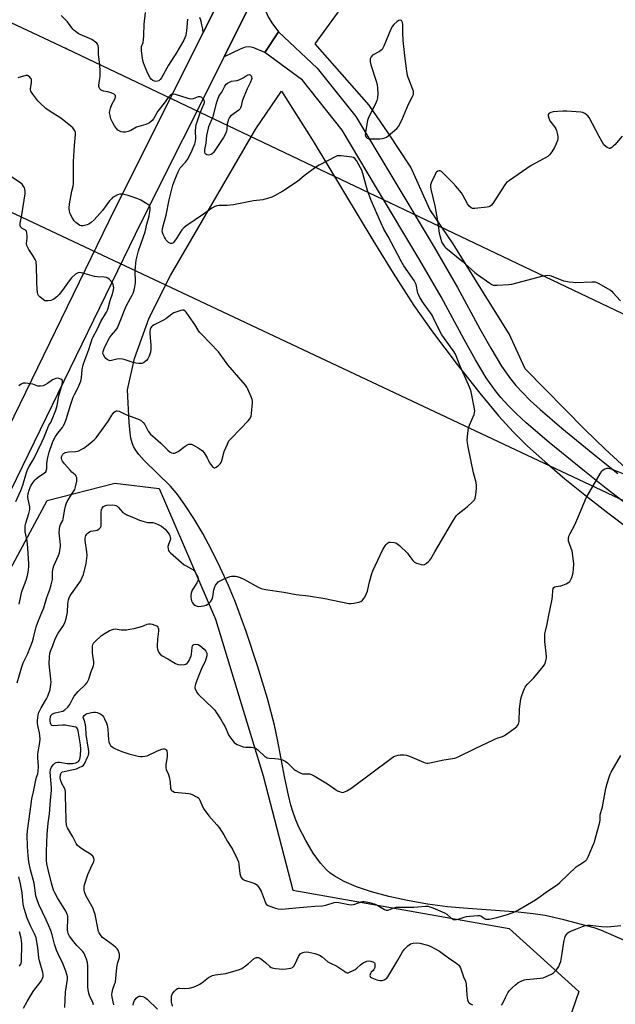
# Model space of a CAD drawing. Units: inches. Extents: x 1213770 to 1219770, y 541456 to 545456.
# Drawn here: x 1215605 to 1215911, y 544653 to 545159 of the extents above; entities that cross this region are included whole.
import ezdxf

# ---------------------------------------------------------------- set-up
doc = ezdxf.new("R2010")
doc.units = ezdxf.units.IN
doc.header["$MEASUREMENT"] = 0
for name, color, linetype in [('NTRL-Farm Land', 3, 'Continuous'), ('NTRL-Trees', 3, 'Continuous'), ('TRANS-Driveway', 251, 'Continuous'), ('TRANS-Road', 130, 'Continuous'), ('Undefined', 1, 'Continuous'), ('UTIL-Cross Country Transmission Line', 1, 'Continuous'), ('UTIL-Cross Country Transmission Tower', 30, 'Continuous')]:
    doc.layers.add(name, color=color, linetype=linetype)

msp = doc.modelspace()

# ---------------------------------------------------------------- linework, layer by layer
at = {"layer": 'NTRL-Farm Land'}
for points in [[(1215916.09, 544928.53), (1215905.5, 544938.21), (1215895.16, 544948.4), (1215864.45, 544979.5), (1215856.3, 544997.5), (1215843.87, 545017.21), (1215827.59, 545043.78), (1215815.59, 545061.35), (1215805.74, 545083.2), (1215794.17, 545100.77), (1215784.31, 545114.92), (1215756.57, 545146.55), (1215780.01, 545178.91), (1215798.8, 545209.48), (1215844.28, 545296.29), (1215915.84, 545409.38)], [(1215919.43, 544684.07), (1215903.4, 544691.24), (1215899.99, 544692.41), (1215884.41, 544696.47), (1215874.8, 544698.63), (1215868.65, 544699.59), (1215860.93, 544700.42), (1215832.88, 544702.46), (1215824.57, 544703.21), (1215814.38, 544704.57), (1215804.09, 544706.37), (1215794.39, 544708.5), (1215785.52, 544710.91), (1215777.84, 544713.51), (1215771.5, 544716.22), (1215766.33, 544719.1), (1215764.23, 544720.57), (1215762.41, 544722.12), (1215759.35, 544725.57), (1215755.69, 544730.81), (1215751.8, 544737.3), (1215748.22, 544744.11), (1215746.83, 544747.28), (1215745.48, 544751.06), (1215744.16, 544755.47), (1215742.88, 544760.47), (1215740.99, 544769.33), (1215737.35, 544789.19), (1215735.83, 544796.43), (1215732.17, 544810.16), (1215727.07, 544826.9), (1215721.15, 544844.64), (1215715.49, 544860.09), (1215712.1, 544868.27), (1215707.89, 544877.48), (1215703.39, 544886.51), (1215698.88, 544894.89), (1215694.35, 544902.61), (1215690.13, 544909.17), (1215686.12, 544914.74), (1215682.38, 544919.23), (1215668.9, 544932.45), (1215666.14, 544935.48), (1215664.32, 544937.88), (1215663.39, 544939.61), (1215662.66, 544941.55), (1215662.05, 544943.95), (1215661.6, 544946.6), (1215661.11, 544951.96), (1215660.27, 544968.75), (1215663.91, 544984.89), (1215671.37, 545005.69), (1215682.29, 545027.43), (1215726.25, 545102.87), (1215739.41, 545122.21), (1215755.67, 545096.53), (1215786.31, 545045.62), (1215796.68, 545028.7), (1215807.38, 545012.11), (1215816.87, 544998.6), (1215829.55, 544981.8), (1215841.12, 544967.08), (1215850.79, 544955.44), (1215858.5, 544946.97), (1215865.76, 544939.87), (1215874.53, 544931.93), (1215884.89, 544923.08), (1215895.92, 544914.1), (1215907.57, 544905.03), (1215919.4, 544896.22)]]:
    msp.add_lwpolyline(points, dxfattribs=at)
at = {"layer": 'NTRL-Trees'}
msp.add_lwpolyline([(1215383.67, 544539.58), (1215490.4, 544672.45), (1215619.07, 544911.97), (1215653.77, 544920.76), (1215676.56, 544918.06), (1215705.53, 544850.97), (1215730, 544770.47), (1215745.25, 544711.66), (1215856.33, 544692.05), (1215892.08, 544659.73), (1215869.59, 544594.53)], dxfattribs=at)
at = {"layer": 'TRANS-Driveway'}
msp.add_lwpolyline([(1215737.78, 545152.72), (1215730.72, 545141.98), (1215725.14, 545144.44), (1215723.82, 545144.88), (1215722.72, 545145.04), (1215720.63, 545144.72), (1215718.06, 545143.84), (1215709.83, 545139.9), (1215717.96, 545156.15), (1215722, 545164.23), (1215729.26, 545178.77), (1215730.83, 545165.81), (1215731.55, 545162.76), (1215732.51, 545160.42), (1215734.42, 545157.38)], close=True, dxfattribs=at)
for points in [[(1215706.86, 545167.54), (1215699.21, 545152.25), (1215698.89, 545154.22), (1215698.49, 545156.19), (1215698.02, 545158.14), (1215697.47, 545160.07)], [(1215919.87, 544907.49), (1215906.05, 544918.06), (1215894.87, 544926.94), (1215876.76, 544941.72), (1215864.98, 544951.89), (1215859.94, 544956.57), (1215855.61, 544960.87), (1215852.04, 544964.75), (1215849.22, 544968.17), (1215844.47, 544975.01), (1215838.9, 544984.2), (1215833.1, 544994.54), (1215821.29, 545016.46), (1215810.32, 545035.44), (1215788.1, 545072.52), (1215770.56, 545102.2), (1215750.08, 545127.88), (1215730.72, 545141.98), (1215737.78, 545152.72), (1215757.73, 545133.99), (1215777.56, 545109.12), (1215796.52, 545077.5), (1215817.81, 545042.04), (1215829.73, 545021.4), (1215841.19, 545000.14), (1215846.79, 544990.14), (1215852.36, 544980.97), (1215856.92, 544974.4), (1215859.75, 544970.97), (1215863.07, 544967.37), (1215867.11, 544963.36), (1215872.15, 544958.68), (1215883.25, 544949.07), (1215901.1, 544934.49), (1215912.03, 544925.8)]]:
    msp.add_lwpolyline(points, dxfattribs=at)
at = {"layer": 'TRANS-Road'}
for points in [[(1215577.45, 544904.85), (1215650.86, 545055.51), (1215699.21, 545152.25), (1215706.86, 545167.54)], [(1215722, 545164.23), (1215717.96, 545156.15), (1215709.83, 545139.9), (1215667.33, 545054.86), (1215593.92, 544904.2)]]:
    msp.add_lwpolyline(points, dxfattribs=at)
at = {"layer": 'Undefined'}
for points, elevation in [([(1215691.03, 545159.12), (1215690.61, 545153.27), (1215690.48, 545152.14), (1215690.2, 545150.82), (1215689.79, 545149.58), (1215689.24, 545148.48), (1215685.57, 545142.26), (1215681.36, 545135.6), (1215677.69, 545129.01), (1215677.06, 545128.15), (1215676.38, 545127.55), (1215675.69, 545127.26), (1215674.88, 545127.14), (1215674.08, 545127.25), (1215673.31, 545127.63), (1215672.41, 545128.37), (1215671.93, 545129.05), (1215670.78, 545131.35), (1215668.95, 545135.41), (1215668.49, 545136.75), (1215668.23, 545138.02), (1215667.48, 545143), (1215667.38, 545144.4), (1215667.54, 545145.2), (1215668.28, 545147.12), (1215668.5, 545148.52), (1215668.68, 545150.8), (1215668.86, 545156.69), (1215669.46, 545162.57)], 332), ([(1215628.1, 544651.45), (1215628.52, 544659.3), (1215629.38, 544666.07), (1215629.38, 544667.18), (1215629.18, 544668.47), (1215628.66, 544670.11), (1215627.13, 544674.12), (1215624.55, 544679.31), (1215623.87, 544680.9), (1215622.85, 544683.93), (1215621.64, 544688.72), (1215620.84, 544691.01), (1215618.59, 544696.42), (1215614.83, 544704.41), (1215613.64, 544707.34), (1215613.28, 544708.84), (1215612.29, 544715.32), (1215610.55, 544722.16), (1215609.63, 544726.3), (1215609.19, 544729.4), (1215608.93, 544734.17), (1215608.79, 544739.94), (1215608.86, 544742.25), (1215610.33, 544752.19), (1215610.96, 544757.31), (1215611.19, 544758.72), (1215611.98, 544762.27), (1215613.17, 544768.26), (1215613.55, 544769.7), (1215614.24, 544771.51), (1215614.48, 544772.81), (1215614.54, 544775.25), (1215614.21, 544779.63), (1215614.19, 544781.4), (1215614.38, 544782.8), (1215615.25, 544787.53), (1215615.43, 544789.48), (1215615.07, 544792.58), (1215614.24, 544796.24), (1215614.07, 544797.3), (1215614.03, 544798.61), (1215614.26, 544800.65), (1215614.63, 544802.66), (1215615.02, 544803.71), (1215615.94, 544805.44), (1215618.68, 544810), (1215619.32, 544811.32), (1215620.54, 544814.88), (1215620.99, 544817.34), (1215621.05, 544818.45), (1215620.98, 544820.15), (1215620.26, 544826.26), (1215620.1, 544828.21), (1215620.2, 544831.48), (1215620.43, 544833.54), (1215620.79, 544834.59), (1215622.01, 544837.49), (1215622.89, 544840.34), (1215623.59, 544841.87), (1215624.64, 544843.76), (1215627.49, 544847.72), (1215628.35, 544849.52), (1215628.8, 544851.24), (1215629.43, 544854.46), (1215629.64, 544858.85), (1215629.75, 544859.91), (1215629.99, 544860.9), (1215630.39, 544861.98), (1215630.88, 544863.04), (1215631.45, 544864.03), (1215635.34, 544869.26), (1215636.12, 544870.42), (1215636.89, 544871.99), (1215637.63, 544873.91), (1215639.01, 544879.59), (1215639.51, 544883.6), (1215639.47, 544885.54), (1215638.49, 544891.39), (1215638.53, 544892.53), (1215638.91, 544893.89), (1215639.48, 544894.79), (1215640.04, 544895.33), (1215640.69, 544895.78), (1215641.46, 544896.07), (1215643.77, 544896.47), (1215644.62, 544896.69), (1215645.62, 544897.23), (1215646.43, 544897.97), (1215646.74, 544898.69), (1215646.83, 544899.54), (1215646.71, 544905.75), (1215646.86, 544907.04), (1215647.24, 544907.97), (1215647.92, 544908.77), (1215648.56, 544909.23), (1215649.59, 544909.56), (1215652.71, 544909.66), (1215653.57, 544909.58), (1215654.26, 544909.38), (1215654.92, 544909.01), (1215655.55, 544908.46), (1215657.96, 544905.8), (1215659.04, 544905), (1215659.97, 544904.47), (1215663.71, 544903.05), (1215666.44, 544901.74), (1215668.08, 544901.21), (1215670.59, 544900.61), (1215673.33, 544900.57), (1215674.49, 544900.29), (1215676, 544899.6), (1215677.71, 544898.66), (1215678.84, 544897.88), (1215679.66, 544897.13), (1215681.59, 544894.54), (1215682.03, 544893.79), (1215682.27, 544893.03), (1215682.29, 544892.27), (1215682.16, 544891.5), (1215681.27, 544889.37), (1215681.05, 544888.35), (1215681.11, 544886.98), (1215681.33, 544886.2), (1215681.6, 544885.74), (1215682.4, 544884.94), (1215689.39, 544878.91), (1215690.34, 544878.3), (1215693.16, 544876.87), (1215693.85, 544876.39), (1215694.45, 544875.81), (1215695.16, 544874.94), (1215695.77, 544873.96), (1215696.39, 544872.67), (1215696.61, 544871.65), (1215696.58, 544871.16), (1215696.44, 544870.65), (1215695.91, 544869.64), (1215694.11, 544866.92), (1215693.53, 544865.9), (1215693, 544864.34), (1215692.83, 544863.08), (1215692.85, 544862.3), (1215693, 544861.23), (1215693.22, 544860.44), (1215693.66, 544859.42), (1215694.28, 544858.56), (1215694.91, 544858.09), (1215695.61, 544857.74), (1215696.1, 544857.58), (1215696.95, 544857.52), (1215699.29, 544857.78), (1215700.64, 544858.16), (1215702, 544858.93), (1215702.91, 544859.89), (1215703.73, 544861.3), (1215704.06, 544862.4), (1215704.61, 544865.95), (1215704.9, 544867.1), (1215705.5, 544868.33), (1215706.44, 544869.67), (1215706.85, 544870.05), (1215707.55, 544870.53), (1215709.87, 544871.71), (1215712.79, 544872.79), (1215713.6, 544872.97), (1215714.41, 544873.03), (1215715.78, 544873.02), (1215716.59, 544872.92), (1215718.2, 544872.41), (1215719.94, 544871.57), (1215727.32, 544867.36), (1215728.95, 544866.76), (1215731.19, 544866.15), (1215740.56, 544864.82), (1215746.94, 544863.65), (1215753.2, 544862.89), (1215761.62, 544861.6), (1215773.92, 544859.04), (1215775.07, 544859.01), (1215776.48, 544859.2), (1215779, 544859.66), (1215780.05, 544860.01), (1215780.95, 544860.69), (1215781.72, 544861.55), (1215782.18, 544862.27), (1215783.08, 544864.06), (1215783.59, 544865.4), (1215784.54, 544870.04), (1215785.7, 544874.39), (1215786.18, 544875.8), (1215791.46, 544886.76), (1215792.56, 544888.68), (1215793.05, 544889.34), (1215793.59, 544889.89), (1215794.4, 544890.42), (1215795.19, 544890.53), (1215797.19, 544890.32), (1215798.01, 544890.1), (1215798.52, 544889.85), (1215799.89, 544888.74), (1215804.01, 544884.82), (1215804.77, 544883.9), (1215806.87, 544881), (1215807.69, 544880.18), (1215808.72, 544879.68), (1215811, 544879.02), (1215812.11, 544878.88), (1215812.86, 544879.1), (1215813.79, 544879.72), (1215814.89, 544880.65), (1215815.5, 544881.26), (1215815.98, 544881.91), (1215818.06, 544885.61), (1215826.58, 544900.09), (1215829.06, 544903.99), (1215830.06, 544905.02), (1215834.66, 544908.59), (1215837.45, 544911.23), (1215838.39, 544912.31), (1215838.73, 544913.07), (1215839.07, 544914.76), (1215839.55, 544918.23), (1215839.55, 544919.67), (1215839.27, 544921.1), (1215838.38, 544924.16), (1215837.91, 544926.17), (1215835.17, 544939.43), (1215834.79, 544941.6), (1215834.69, 544942.98), (1215835.01, 544946.51), (1215835.4, 544949.14), (1215835.89, 544950.54), (1215838.23, 544956.04), (1215838.52, 544957.17), (1215838.59, 544958.03), (1215838.37, 544959.79), (1215837.16, 544965.96), (1215836.77, 544967.65), (1215836.37, 544968.94), (1215835.39, 544971.37), (1215831.15, 544980.88), (1215828.63, 544987.15), (1215827.57, 544988.9), (1215821.62, 544997.1), (1215820.78, 544998.64), (1215817.48, 545005.58), (1215816.66, 545007.14), (1215812.25, 545013.23), (1215810.47, 545016.19), (1215809.65, 545017.7), (1215809.32, 545018.48), (1215809.12, 545019.28), (1215808.68, 545022.02), (1215808.47, 545022.83), (1215808.15, 545023.62), (1215807.4, 545024.88), (1215802.26, 545032.47), (1215800.75, 545034.9), (1215794.21, 545047.57), (1215791.98, 545051.29), (1215790.32, 545054.72), (1215785.47, 545066.03), (1215783.6, 545071.23), (1215781.13, 545079.85), (1215780.57, 545081.55), (1215779.91, 545082.88), (1215777.89, 545086.53), (1215777.05, 545087.66), (1215776.37, 545088.06), (1215775.55, 545088.25), (1215770, 545088.96), (1215768.56, 545089.01), (1215768, 545088.91), (1215767.2, 545088.61), (1215758.78, 545084.23), (1215756.99, 545083.2), (1215750.97, 545078.65), (1215747.53, 545075.82), (1215740.08, 545070.87), (1215735.72, 545068.37), (1215734.35, 545067.8), (1215732.09, 545067.01), (1215729.8, 545066.33), (1215724.94, 545065.86), (1215714.68, 545063.78), (1215711.44, 545063.5), (1215707.34, 545063.43), (1215706.18, 545063.24), (1215705.07, 545062.88), (1215703.62, 545062.02), (1215699.33, 545058.93), (1215690.17, 545052.88), (1215689.14, 545051.95), (1215688.23, 545050.9), (1215685.68, 545046.92), (1215684.03, 545044.59), (1215683.51, 545044.16), (1215683.02, 545043.97), (1215682.5, 545043.93), (1215682.01, 545044.05), (1215681.36, 545044.44), (1215680.75, 545044.97), (1215680.21, 545045.59), (1215679.75, 545046.27), (1215679.2, 545047.23), (1215678.59, 545048.54), (1215678.22, 545049.65), (1215678.12, 545050.42), (1215678.18, 545051.2), (1215678.42, 545052.3), (1215680.13, 545058.52), (1215681.73, 545066.42), (1215683.64, 545073.96), (1215684.56, 545076.6), (1215686.23, 545080.71), (1215686.76, 545081.75), (1215687.4, 545082.73), (1215690.06, 545085.64), (1215691.1, 545087.05), (1215692.92, 545090.65), (1215694.79, 545095.21), (1215695.19, 545096.54), (1215695.42, 545097.88), (1215695.18, 545101.59), (1215695.39, 545103.95), (1215695.59, 545105.13), (1215695.99, 545106.51), (1215697.44, 545110.62), (1215698.43, 545113.07), (1215699.69, 545115.81), (1215699.82, 545116.33), (1215699.84, 545116.84), (1215699.56, 545117.61), (1215699.08, 545118.32), (1215698.49, 545118.93), (1215698.05, 545119.18), (1215697.6, 545119.29), (1215697.13, 545119.31), (1215696.61, 545119.2), (1215694.05, 545118.21), (1215692.82, 545118.12), (1215691.39, 545118.45), (1215687.72, 545119.7), (1215684.89, 545120.54), (1215683.78, 545120.74), (1215683.01, 545120.62), (1215682.12, 545120.01), (1215681.36, 545119.15), (1215679.09, 545116.08), (1215675.88, 545111.96), (1215673.61, 545107.94), (1215672.88, 545107.08), (1215671.63, 545105.94), (1215670.92, 545105.51), (1215669.65, 545104.99), (1215666.06, 545104.04), (1215664.97, 545103.67), (1215661.94, 545101.95), (1215660.59, 545101.4), (1215659.22, 545101.16), (1215658.1, 545101.12), (1215657, 545101.33), (1215656, 545101.77), (1215655.32, 545102.22), (1215654.55, 545103.02), (1215653.55, 545104.39), (1215652.68, 545105.9), (1215651.74, 545108.01), (1215651.33, 545109.63), (1215651.1, 545110.99), (1215651.16, 545112.08), (1215651.53, 545113.45), (1215652.24, 545115.31), (1215653.91, 545118.5), (1215654.15, 545119.29), (1215654.09, 545119.97), (1215653.84, 545120.34), (1215653.42, 545120.64), (1215651.83, 545121.34), (1215650.13, 545121.9), (1215648.03, 545122.26), (1215646.81, 545122.73), (1215646.39, 545123.01), (1215646.05, 545123.37), (1215645.67, 545124.03), (1215645.52, 545124.51), (1215645.49, 545125.33), (1215645.92, 545127.72), (1215646.16, 545129.66), (1215646.18, 545132.53), (1215646.04, 545135.72), (1215645.39, 545141), (1215645.33, 545144.5), (1215645.15, 545145.62), (1215644.87, 545146.38), (1215644.54, 545146.81), (1215643.92, 545147.38), (1215642, 545148.71), (1215635.91, 545151.26), (1215634.93, 545151.8), (1215633.59, 545152.77), (1215632.75, 545153.48), (1215632.18, 545154.1), (1215629.4, 545157.76), (1215628.45, 545158.85), (1215626.16, 545161.11)], 330), ([(1215603.69, 544818.17), (1215605.94, 544826.51), (1215606.77, 544828.53), (1215609.15, 544833.34), (1215611.44, 544839.49), (1215612.06, 544841.43), (1215612.96, 544845.56), (1215613.37, 544846.95), (1215614.59, 544850.27), (1215616.35, 544854.31), (1215617.29, 544856.69), (1215618.92, 544862.12), (1215620.4, 544866.25), (1215621.12, 544868.53), (1215621.5, 544869.97), (1215621.71, 544871.33), (1215621.78, 544872.43), (1215621.74, 544875.18), (1215621.93, 544876.53), (1215622.52, 544878.33), (1215624.9, 544883.68), (1215625.29, 544885.09), (1215625.71, 544887.41), (1215625.8, 544888.28), (1215625.79, 544889.17), (1215625.25, 544895.38), (1215625.33, 544897.42), (1215625.52, 544898.55), (1215625.92, 544899.6), (1215626.99, 544901.55), (1215627.29, 544902.33), (1215627.93, 544906.67), (1215628.39, 544909.02), (1215628.7, 544910.16), (1215629.35, 544911.48), (1215631.91, 544915.48), (1215633.15, 544917.64), (1215633.61, 544918.98), (1215634.18, 544921.89), (1215634.28, 544922.76), (1215634.23, 544923.58), (1215634, 544924.31), (1215633.75, 544924.75), (1215633.37, 544925.17), (1215631.75, 544926.51), (1215630.8, 544927.45), (1215627.92, 544930.7), (1215626.92, 544932.05), (1215626.6, 544932.76), (1215626.45, 544933.51), (1215626.45, 544934.26), (1215626.65, 544935.03), (1215627.05, 544935.72), (1215627.43, 544936.12), (1215627.88, 544936.42), (1215628.38, 544936.6), (1215630.04, 544936.84), (1215633.8, 544937.08), (1215634.65, 544937.23), (1215635.2, 544937.42), (1215636.53, 544938.08), (1215637.82, 544938.83), (1215641, 544941.17), (1215643.24, 544943.08), (1215644.14, 544944.09), (1215650.48, 544952.89), (1215652.21, 544955.71), (1215652.71, 544956.38), (1215653.5, 544957.21), (1215654.13, 544957.73), (1215654.57, 544957.97), (1215655.03, 544958.03), (1215656.03, 544957.73), (1215659.42, 544956.07), (1215666.21, 544953.52), (1215667.47, 544952.86), (1215668.29, 544952.05), (1215669.17, 544950.87), (1215670.91, 544947.55), (1215672.03, 544946.07), (1215673.07, 544945.07), (1215677.33, 544941.43), (1215681.06, 544937.69), (1215682.19, 544936.78), (1215682.93, 544936.42), (1215683.69, 544936.22), (1215684.45, 544936.19), (1215684.97, 544936.34), (1215686.21, 544937.05), (1215689.91, 544939.88), (1215690.86, 544940.52), (1215691.85, 544940.89), (1215692.61, 544940.92), (1215693.12, 544940.82), (1215694.14, 544940.36), (1215696.64, 544938.9), (1215698.11, 544937.99), (1215698.77, 544937.46), (1215699.67, 544936.35), (1215701.24, 544933.9), (1215701.78, 544932.88), (1215702.43, 544931.25), (1215702.86, 544930.52), (1215703.57, 544929.66), (1215704.14, 544929.09), (1215704.74, 544928.71), (1215705.17, 544928.68), (1215705.85, 544929), (1215707.01, 544929.88), (1215707.86, 544930.69), (1215708.35, 544931.38), (1215708.74, 544932.44), (1215710, 544937.16), (1215711.56, 544940.93), (1215712.35, 544942.48), (1215713.29, 544943.61), (1215718.29, 544948.72), (1215722.18, 544952.86), (1215722.97, 544953.75), (1215723.48, 544954.46), (1215723.78, 544955.24), (1215723.99, 544956.68), (1215724.44, 544962.01), (1215724.46, 544962.89), (1215724.35, 544963.74), (1215723.85, 544965.09), (1215722.01, 544969.11), (1215721.48, 544970.15), (1215720.84, 544971.09), (1215711.83, 544981.68), (1215706.96, 544988.21), (1215698.37, 544997.14), (1215697.22, 544998.42), (1215696.57, 544999.36), (1215694.85, 545002.35), (1215694.02, 545003.56), (1215690.41, 545008.58), (1215689.86, 545009.21), (1215689.24, 545009.63), (1215688.49, 545009.67), (1215687.65, 545009.49), (1215685.08, 545008.7), (1215683.99, 545008.24), (1215683.02, 545007.61), (1215680.01, 545005.32), (1215678.71, 545004.59), (1215673.89, 545002.15), (1215673.17, 545001.67), (1215672.56, 545001.08), (1215672.26, 545000.64), (1215671.96, 544999.93), (1215671.71, 544998.62), (1215671.74, 544997.47), (1215672.26, 544991.7), (1215672.2, 544989.64), (1215672.02, 544988.19), (1215671.35, 544985.98), (1215670.79, 544984.67), (1215670.07, 544983.82), (1215668.44, 544982.63), (1215667.68, 544982.31), (1215667.15, 544982.23), (1215666.03, 544982.29), (1215664.61, 544982.49), (1215663.21, 544982.82), (1215659.08, 544984.21), (1215657.68, 544984.5), (1215656.27, 544984.67), (1215654.83, 544984.56), (1215651.99, 544983.75), (1215651.18, 544983.69), (1215650.47, 544983.93), (1215649.79, 544984.34), (1215649.17, 544984.87), (1215648.62, 544985.51), (1215647.91, 544986.7), (1215647.69, 544987.47), (1215647.79, 544988.48), (1215648.37, 544990.06), (1215649.79, 544993.18), (1215651.11, 544995.42), (1215652.1, 544996.83), (1215654.36, 544999.42), (1215655.09, 545000.56), (1215656.91, 545004.82), (1215659.01, 545010.58), (1215659.9, 545012.38), (1215662.75, 545017.42), (1215663.24, 545018.5), (1215663.71, 545019.91), (1215664.12, 545021.65), (1215664.33, 545023.69), (1215664.26, 545030.06), (1215664.47, 545033.59), (1215664.69, 545035.32), (1215665.2, 545037.51), (1215665.92, 545040.12), (1215669.3, 545049.92), (1215670.2, 545053.89), (1215671.37, 545058.01), (1215671.64, 545059.3), (1215671.84, 545061.29), (1215671.85, 545062.39), (1215671.67, 545063.12), (1215671.16, 545063.7), (1215670.22, 545064.34), (1215667.16, 545066.13), (1215665.57, 545066.9), (1215662.24, 545068.15), (1215660.55, 545068.68), (1215657.7, 545069.29), (1215656.85, 545069.36), (1215656.3, 545069.29), (1215655.22, 545068.91), (1215653.64, 545068.14), (1215652.64, 545067.53), (1215651.98, 545066.97), (1215651.02, 545065.83), (1215647.42, 545060.91), (1215646.11, 545059.36), (1215643.12, 545056.13), (1215641.58, 545054.77), (1215640.41, 545053.89), (1215639.62, 545053.51), (1215638.19, 545053.1), (1215637.33, 545052.95), (1215636.5, 545052.97), (1215635.78, 545053.27), (1215635.09, 545053.73), (1215633.76, 545054.79), (1215632.95, 545055.57), (1215632.01, 545056.97), (1215630.81, 545059.22), (1215630.44, 545060.5), (1215630.26, 545062.1), (1215630.48, 545064.27), (1215631.75, 545070.78), (1215632.35, 545073.39), (1215632.53, 545074.72), (1215632.5, 545086.14), (1215633.02, 545094.29), (1215633.59, 545099.93), (1215633.5, 545101.05), (1215633.23, 545101.87), (1215632.96, 545102.39), (1215632.25, 545103.29), (1215631.21, 545104.3), (1215627.52, 545107.18), (1215625.52, 545108.61), (1215620.51, 545111.76), (1215618.4, 545113.22), (1215615.27, 545116.17), (1215614.31, 545117.18), (1215611.61, 545120.69), (1215610.71, 545122.16), (1215610.54, 545122.84), (1215610.52, 545123.41), (1215611, 545126.65), (1215611.04, 545127.79), (1215610.9, 545128.3), (1215610.63, 545128.76), (1215610.12, 545129.4), (1215609.52, 545129.95), (1215608.87, 545130.31), (1215608.09, 545130.32), (1215603.88, 545129.09)], 328), ([(1215914.31, 545099.13), (1215910.54, 545094.69), (1215909.92, 545094.06), (1215909.02, 545093.32), (1215908.08, 545092.82), (1215907.84, 545092.79), (1215907.38, 545092.88), (1215906.67, 545093.24), (1215905.98, 545093.73), (1215904.95, 545094.71), (1215904, 545096.13), (1215902.43, 545098.85), (1215897.42, 545108.61), (1215896.72, 545109.52), (1215895.14, 545110.67), (1215894.15, 545111.19), (1215893.04, 545111.48), (1215885.95, 545111.97), (1215883.88, 545111.97), (1215878.79, 545111.53), (1215877.65, 545111.26), (1215876.7, 545110.76), (1215876.25, 545110.24), (1215876.22, 545109.57), (1215876.6, 545108.29), (1215877.19, 545107.02), (1215877.86, 545106.06), (1215879.69, 545103.77), (1215880.3, 545102.81), (1215880.59, 545101.99), (1215880.93, 545100.56), (1215881.25, 545098.83), (1215881.32, 545097.97), (1215881.13, 545096.88), (1215880.28, 545094.77), (1215879.49, 545093.24), (1215878.15, 545091.02), (1215876.95, 545089.44), (1215876.09, 545088.7), (1215867.62, 545083.98), (1215856.36, 545076.29), (1215854.96, 545075.22), (1215854.37, 545074.58), (1215853.7, 545073.63), (1215847.85, 545064.46), (1215847.13, 545063.61), (1215846.28, 545062.99), (1215845.75, 545062.79), (1215844.89, 545062.63), (1215838.61, 545061.93), (1215837.47, 545061.97), (1215836.76, 545062.28), (1215835.76, 545063.18), (1215834.88, 545064.29), (1215832.53, 545068.69), (1215831.73, 545069.93), (1215828.94, 545073.45), (1215827.58, 545075.01), (1215822.56, 545079.98), (1215821.48, 545080.93), (1215820.79, 545081.26), (1215820.33, 545081.27), (1215819.62, 545081.06), (1215818.99, 545080.65), (1215818.63, 545080.22), (1215818.19, 545079.46), (1215816.2, 545075.11), (1215815.86, 545074.01), (1215815.85, 545073.07), (1215816.05, 545071.92), (1215818.08, 545063.24), (1215819.45, 545055.61), (1215820.39, 545049.3), (1215821.59, 545045), (1215821.92, 545044.17), (1215822.46, 545043.25), (1215823.1, 545042.39), (1215823.7, 545041.77), (1215831.89, 545034.96), (1215838.56, 545029.05), (1215839.98, 545027.97), (1215846.33, 545023.55), (1215847.33, 545022.92), (1215848.11, 545022.58), (1215848.95, 545022.47), (1215850.13, 545022.51), (1215856.08, 545022.94), (1215857.55, 545023.13), (1215873.68, 545027.35), (1215874.84, 545027.57), (1215875.96, 545027.61), (1215877.07, 545027.48), (1215877.9, 545027.25), (1215884.2, 545024.81), (1215885.35, 545024.55), (1215887.12, 545024.28), (1215889.19, 545024.02), (1215890.38, 545023.96), (1215898.69, 545024.3), (1215899.57, 545024.29), (1215900.43, 545024.19), (1215901.24, 545023.89), (1215902.03, 545023.5), (1215908.24, 545019.96), (1215908.94, 545019.43), (1215909.57, 545018.82), (1215913.49, 545014.4)], 330), ([(1215602.99, 544911.34), (1215605.47, 544917.1), (1215606.51, 544919.81), (1215608.42, 544926.26), (1215609.11, 544928.22), (1215609.7, 544929.37), (1215611.4, 544932), (1215612.12, 544933.27), (1215616.37, 544941.82), (1215617.36, 544944.1), (1215619.31, 544949.29), (1215619.92, 544950.54), (1215620.87, 544952.05), (1215621.31, 544952.9), (1215623.48, 544958.36), (1215624.16, 544960.72), (1215625.09, 544965.73), (1215626.81, 544971.57), (1215626.93, 544972.89), (1215626.86, 544973.38), (1215626.67, 544973.8), (1215626.09, 544974.24), (1215625.04, 544974.61), (1215624.21, 544974.73), (1215623.39, 544974.61), (1215621.84, 544973.9), (1215619.11, 544972.04), (1215617.92, 544971.33), (1215616.93, 544970.9), (1215615.62, 544970.64), (1215614.82, 544970.63), (1215614.29, 544970.7), (1215611.67, 544971.61), (1215610.5, 544971.86), (1215607.84, 544972.22), (1215606.7, 544972.15), (1215605.72, 544971.69), (1215604.56, 544970.87)], 324), ([(1215642.9, 544652.81), (1215642.4, 544654.1), (1215640.79, 544657.69), (1215640.48, 544658.78), (1215640.16, 544660.46), (1215639.99, 544662.13), (1215639.89, 544664.59), (1215639.89, 544672.62), (1215639.66, 544674.58), (1215639.26, 544676.24), (1215638.43, 544678.37), (1215637.8, 544679.51), (1215637.09, 544680.37), (1215634.27, 544683.37), (1215632.69, 544685.17), (1215630.53, 544688.05), (1215629.78, 544689.46), (1215629.56, 544690.21), (1215629.42, 544691.32), (1215629.61, 544697.51), (1215629.56, 544698.36), (1215629.42, 544699.07), (1215629.16, 544699.81), (1215628.62, 544700.86), (1215624.39, 544707.81), (1215622.96, 544710.35), (1215622.31, 544711.7), (1215621.26, 544715.26), (1215619.34, 544723.04), (1215618.89, 544725.25), (1215618.71, 544727.19), (1215618.64, 544729.14), (1215618.68, 544731.53), (1215619.08, 544740.52), (1215619.61, 544746.12), (1215620.23, 544751.01), (1215620.69, 544757.94), (1215621.33, 544762.94), (1215621.3, 544764.19), (1215620.7, 544770.39), (1215620.62, 544772.42), (1215620.77, 544773.69), (1215621.31, 544774.98), (1215622.07, 544776.15), (1215622.92, 544776.9), (1215623.67, 544777.28), (1215624.53, 544777.47), (1215625.39, 544777.49), (1215629.29, 544776.82), (1215630.97, 544776.72), (1215632.23, 544776.88), (1215633.69, 544777.22), (1215634.51, 544777.5), (1215635.1, 544777.85), (1215635.53, 544778.35), (1215635.84, 544779.03), (1215636.21, 544780.9), (1215636.35, 544784.14), (1215636.14, 544786.42), (1215634.97, 544793.61), (1215634.67, 544794.61), (1215634.27, 544795.11), (1215633.7, 544795.41), (1215632.67, 544795.7), (1215628.22, 544796.53), (1215626.82, 544796.55), (1215622.42, 544796.17), (1215621.49, 544796.29), (1215621.07, 544796.63), (1215620.68, 544797.6), (1215620.55, 544798.7), (1215620.56, 544799.81), (1215620.69, 544800.63), (1215620.96, 544801.39), (1215621.24, 544801.83), (1215621.83, 544802.35), (1215623.13, 544802.86), (1215626.25, 544803.47), (1215626.99, 544803.71), (1215628.14, 544804.43), (1215629.64, 544805.74), (1215630.22, 544806.35), (1215630.69, 544807.04), (1215632.18, 544810.27), (1215632.91, 544811.39), (1215635.02, 544813.76), (1215638.64, 544817.31), (1215639.59, 544818.43), (1215639.97, 544819.15), (1215640.38, 544820.18), (1215641.64, 544823.99), (1215642.79, 544826.94), (1215643.06, 544828.02), (1215643.01, 544829.18), (1215642.53, 544832.12), (1215642.37, 544833.9), (1215642.24, 544836.85), (1215642.41, 544837.95), (1215642.84, 544838.65), (1215643.43, 544839.29), (1215646.88, 544842.56), (1215648.83, 544843.79), (1215650.86, 544844.88), (1215652.09, 544845.45), (1215653.1, 544845.8), (1215653.87, 544845.91), (1215654.91, 544845.86), (1215657.1, 544845.48), (1215657.96, 544845.43), (1215659.7, 544845.51), (1215661.46, 544845.77), (1215663.78, 544846.21), (1215667.47, 544847.14), (1215668.84, 544847.62), (1215670.45, 544848.43), (1215671.16, 544848.6), (1215672.01, 544848.54), (1215672.88, 544848.35), (1215674.32, 544847.91), (1215675.12, 544847.57), (1215675.54, 544847.27), (1215675.86, 544846.92), (1215676.08, 544846.51), (1215676.18, 544845.99), (1215676.15, 544844.84), (1215675.66, 544840.69), (1215675.52, 544837.22), (1215675.57, 544836.37), (1215675.74, 544835.56), (1215676.08, 544834.5), (1215676.42, 544833.76), (1215677.09, 544832.95), (1215678.16, 544832.14), (1215681.05, 544830.65), (1215684.97, 544828.11), (1215685.71, 544827.76), (1215686.24, 544827.62), (1215687.41, 544827.57), (1215689.48, 544827.72), (1215690.31, 544827.88), (1215690.98, 544828.27), (1215691.33, 544828.69), (1215691.89, 544829.71), (1215692.95, 544832.18), (1215693.13, 544833.03), (1215693.55, 544836.45), (1215693.73, 544837.23), (1215693.93, 544837.65), (1215694.08, 544837.81), (1215694.46, 544837.99), (1215695.44, 544838.06), (1215696.48, 544837.89), (1215697.44, 544837.38), (1215699.58, 544835.52), (1215700.52, 544834.45), (1215700.93, 544833.5), (1215700.99, 544832.94), (1215700.94, 544832.07), (1215700.75, 544830.9), (1215700.41, 544829.78), (1215698.17, 544825.02), (1215696.39, 544820.75), (1215695.15, 544817.47), (1215694.82, 544816.11), (1215694.85, 544815.59), (1215695, 544815.08), (1215695.87, 544813.34), (1215696.72, 544812.19), (1215704.1, 544805.19), (1215705.07, 544804.13), (1215706.06, 544802.84), (1215708.07, 544799.74), (1215709.6, 544797.06), (1215710.38, 544795.55), (1215712.39, 544791.24), (1215713.87, 544789.1), (1215715.13, 544787.53), (1215715.77, 544787), (1215716.51, 544786.59), (1215718.37, 544785.81), (1215719.72, 544785.34), (1215720.83, 544785.16), (1215723.97, 544785.16), (1215724.82, 544785.05), (1215725.62, 544784.82), (1215726.31, 544784.43), (1215727.16, 544783.77), (1215730.75, 544780.47), (1215731.43, 544780), (1215731.94, 544779.78), (1215733.05, 544779.59), (1215735.98, 544779.4), (1215737.72, 544779.21), (1215739.14, 544778.93), (1215739.95, 544778.63), (1215741.25, 544777.93), (1215742.48, 544777.11), (1215745.85, 544773.8), (1215746.79, 544773.13), (1215748.31, 544772.27), (1215749.35, 544771.78), (1215750.11, 544771.56), (1215751.11, 544771.47), (1215753.67, 544771.43), (1215754.76, 544771.14), (1215756.07, 544770.46), (1215762.98, 544766.34), (1215767.04, 544763.47), (1215768.11, 544762.81), (1215769.11, 544762.34), (1215769.93, 544762.06), (1215770.75, 544761.96), (1215771.29, 544762.06), (1215772.89, 544762.79), (1215774.94, 544764.02), (1215795.91, 544779.53), (1215797.11, 544780.31), (1215798.13, 544780.78), (1215799.2, 544781.1), (1215800.36, 544781.23), (1215802.43, 544781.24), (1215803.52, 544781.1), (1215805.06, 544780.56), (1215812.31, 544777.43), (1215813.12, 544777.13), (1215813.95, 544776.95), (1215814.75, 544776.98), (1215815.57, 544777.12), (1215822.64, 544778.74), (1215828.39, 544779.56), (1215830.02, 544780.19), (1215838.73, 544784.58), (1215848.27, 544788.99), (1215849.61, 544789.56), (1215852.87, 544790.71), (1215853.95, 544791.18), (1215855.62, 544792.31), (1215859.34, 544795.11), (1215860.21, 544795.85), (1215860.58, 544796.27), (1215860.99, 544797.02), (1215861.38, 544798.41), (1215861.6, 544804.94), (1215862.22, 544810.04), (1215862.7, 544811.71), (1215863.92, 544814.98), (1215864.47, 544815.99), (1215865.53, 544817.37), (1215868.86, 544820.75), (1215873.77, 544826.66), (1215874.53, 544827.88), (1215875.05, 544829.49), (1215875.36, 544830.87), (1215875.42, 544831.99), (1215874.66, 544839.5), (1215874.58, 544841.86), (1215874.63, 544843.33), (1215874.86, 544844.76), (1215875.72, 544848.45), (1215876.41, 544852.18), (1215878.3, 544861.27), (1215878.49, 544862.72), (1215878.65, 544865.57), (1215878.86, 544866.62), (1215879.27, 544867.28), (1215879.68, 544867.57), (1215880.44, 544867.79), (1215882.73, 544868.08), (1215883.85, 544868.34), (1215885.46, 544869.08), (1215886.95, 544869.97), (1215887.37, 544870.34), (1215887.83, 544871.04), (1215888.41, 544872.36), (1215888.97, 544874.01), (1215889.13, 544874.85), (1215889.26, 544876.57), (1215889.39, 544879.45), (1215889.34, 544880.88), (1215888.55, 544885.99), (1215888.14, 544887.32), (1215887.03, 544890.23), (1215886.81, 544891.08), (1215886.75, 544892.46), (1215886.96, 544893.55), (1215887.56, 544894.89), (1215889.92, 544899.36), (1215891.01, 544901.72), (1215896.05, 544913.68), (1215897.45, 544916.25), (1215903.08, 544926.03), (1215903.91, 544927.22), (1215904.56, 544927.73), (1215905.33, 544928.1), (1215906.13, 544928.37), (1215906.67, 544928.48), (1215907.22, 544928.48), (1215908.6, 544928.11), (1215914.64, 544925.82)], 332), ([(1215653.26, 544652.82), (1215652.36, 544656.69), (1215652.23, 544658.07), (1215652.37, 544659.17), (1215652.74, 544660.81), (1215653.81, 544663.72), (1215654.03, 544664.54), (1215654.56, 544670.04), (1215654.94, 544673.2), (1215655.24, 544674.52), (1215656.09, 544677.11), (1215656.22, 544677.93), (1215656.13, 544678.77), (1215655.83, 544679.88), (1215655.41, 544680.95), (1215654.96, 544681.66), (1215654.36, 544682.26), (1215653.01, 544683.36), (1215647.52, 544687.48), (1215646.72, 544688.29), (1215645.75, 544689.73), (1215645.4, 544690.52), (1215645.18, 544691.35), (1215643.59, 544699.16), (1215643.06, 544701.16), (1215642.59, 544702.25), (1215641.35, 544704.63), (1215638.88, 544709.02), (1215638.17, 544710.89), (1215638.02, 544711.67), (1215637.96, 544712.68), (1215638.08, 544713.69), (1215638.28, 544714.54), (1215639.99, 544719.85), (1215641.44, 544723.12), (1215643.05, 544726.46), (1215643.23, 544727.28), (1215643.07, 544728.24), (1215642.85, 544728.69), (1215642.52, 544729.12), (1215641.46, 544730.05), (1215640.75, 544730.54), (1215638.71, 544731.7), (1215636.79, 544732.96), (1215635.39, 544733.94), (1215634.56, 544734.69), (1215633.94, 544735.67), (1215632.22, 544739.11), (1215629.5, 544743.68), (1215629.19, 544744.42), (1215628.95, 544745.5), (1215628.8, 544747.2), (1215628.6, 544755.46), (1215628.42, 544758.88), (1215628.51, 544761.28), (1215628.46, 544762.41), (1215628.28, 544763.25), (1215628.08, 544763.77), (1215626.58, 544766.54), (1215626.06, 544767.83), (1215625.77, 544769.35), (1215625.86, 544770.99), (1215625.99, 544771.53), (1215626.21, 544771.99), (1215626.54, 544772.31), (1215626.91, 544772.5), (1215634.08, 544774.14), (1215635.41, 544774.66), (1215636.96, 544775.46), (1215637.63, 544775.98), (1215638.12, 544776.65), (1215639.77, 544780.04), (1215640.19, 544781.11), (1215640.37, 544781.92), (1215640.41, 544783.01), (1215640.33, 544784.11), (1215639.09, 544791.77), (1215638.87, 544795.52), (1215638.74, 544796.66), (1215638.34, 544798.28), (1215637.66, 544800.03), (1215637.56, 544800.48), (1215637.63, 544800.89), (1215638.05, 544801.43), (1215638.87, 544802.07), (1215639.58, 544802.46), (1215640.41, 544802.73), (1215641.86, 544803.01), (1215643.03, 544803.13), (1215643.91, 544803.1), (1215644.78, 544802.94), (1215645.61, 544802.66), (1215646.6, 544802.11), (1215647.46, 544801.4), (1215647.95, 544800.71), (1215648.5, 544799.68), (1215649.51, 544797.57), (1215649.91, 544796.48), (1215650.2, 544794.51), (1215650.57, 544789.01), (1215650.77, 544787.87), (1215651.03, 544787.06), (1215651.62, 544786.11), (1215652.41, 544785.31), (1215653.37, 544784.72), (1215655.69, 544783.62), (1215657.81, 544782.72), (1215660.89, 544781.74), (1215665.83, 544780.64), (1215666.96, 544780.45), (1215667.8, 544780.42), (1215669.23, 544780.53), (1215670.34, 544780.82), (1215675.69, 544783.32), (1215677.94, 544784.1), (1215678.78, 544784.29), (1215679.3, 544784.31), (1215679.76, 544784.18), (1215680.14, 544783.87), (1215680.52, 544783.22), (1215680.68, 544781.89), (1215680.57, 544780.45), (1215680, 544776.15), (1215679.98, 544774.8), (1215680.21, 544773.8), (1215681.27, 544771.07), (1215681.6, 544769.96), (1215682.13, 544767.14), (1215682.44, 544764.18), (1215682.56, 544763.63), (1215682.77, 544763.14), (1215683.08, 544762.79), (1215683.48, 544762.5), (1215684.42, 544762.12), (1215690.11, 544761.58), (1215691.85, 544761.35), (1215692.7, 544761.16), (1215693.8, 544760.72), (1215695.41, 544759.91), (1215696.18, 544759.46), (1215696.85, 544758.93), (1215697.46, 544757.97), (1215698.89, 544754.4), (1215699.58, 544753.12), (1215702.12, 544749.92), (1215706.22, 544745.32), (1215707.33, 544743.96), (1215709.77, 544740.07), (1215711.6, 544736.76), (1215713.55, 544733.78), (1215714.3, 544732.51), (1215716.59, 544727.85), (1215717.23, 544726.26), (1215717.47, 544724.86), (1215717.93, 544720.3), (1215718.27, 544719.01), (1215718.63, 544718.3), (1215719.4, 544717.46), (1215720.34, 544716.83), (1215724.69, 544715.45), (1215726.04, 544714.9), (1215726.76, 544714.45), (1215727.61, 544713.41), (1215728.83, 544711.23), (1215730.89, 544705.73), (1215731.53, 544704.49), (1215732.13, 544703.97), (1215732.9, 544703.62), (1215736.24, 544702.5), (1215737.65, 544702.14), (1215739.14, 544702.04), (1215741.42, 544702.08), (1215746.75, 544702.72), (1215752.61, 544703.09), (1215756.48, 544703.55), (1215760.35, 544703.75), (1215762.06, 544704.09), (1215766.42, 544705.39), (1215767.48, 544705.58), (1215768.87, 544705.44), (1215774, 544704.35), (1215775.44, 544704.25), (1215776.27, 544704.36), (1215777.09, 544704.58), (1215780.25, 544705.77), (1215780.96, 544705.89), (1215781.73, 544705.9), (1215782.88, 544705.72), (1215785.19, 544705.21), (1215787.45, 544704.59), (1215788.76, 544703.93), (1215792.33, 544701.86), (1215793.11, 544701.52), (1215793.58, 544701.42), (1215793.99, 544701.42), (1215794.51, 544701.54), (1215797.06, 544702.72), (1215798.17, 544702.94), (1215807.39, 544702.98), (1215809.36, 544703.08), (1215813.23, 544703.49), (1215814.11, 544703.5), (1215814.67, 544703.43), (1215815.49, 544703.2), (1215817.09, 544702.59), (1215823, 544700.06), (1215824.27, 544699.31), (1215826.55, 544697.42), (1215827.25, 544696.92), (1215827.75, 544696.69), (1215828.49, 544696.59), (1215829.26, 544696.64), (1215830.06, 544696.8), (1215833.18, 544697.9), (1215834.33, 544698.2), (1215836.08, 544698.41), (1215840.21, 544698.72), (1215841.07, 544698.68), (1215841.8, 544698.47), (1215842.47, 544698.08), (1215843.87, 544697.08), (1215844.36, 544696.87), (1215845.16, 544696.79), (1215846, 544696.88), (1215850.01, 544697.65), (1215855.42, 544699.28), (1215858.62, 544700.41), (1215860.69, 544701.48), (1215869.86, 544706.71), (1215876.51, 544711.59), (1215880.99, 544714.54), (1215882.35, 544715.68), (1215890.74, 544723.75), (1215891.68, 544724.46), (1215893.45, 544725.45), (1215894.66, 544726.23), (1215895.55, 544726.93), (1215896.11, 544727.55), (1215896.78, 544728.84), (1215899.6, 544735.35), (1215900.03, 544736.45), (1215900.51, 544738.01), (1215902.78, 544746.7), (1215902.94, 544747.8), (1215903.05, 544750.46), (1215904.14, 544754.58), (1215905.95, 544763.97), (1215906.62, 544766.5), (1215907.63, 544769.86), (1215908.1, 544771.24), (1215908.57, 544772.31), (1215913.67, 544780.87)], 334), ([(1215606.94, 544651.1), (1215608.73, 544654.47), (1215611.84, 544659.7), (1215612.68, 544660.89), (1215615.42, 544664.32), (1215616.09, 544665.29), (1215616.66, 544666.34), (1215616.96, 544667.36), (1215617, 544668.34), (1215616.81, 544669.48), (1215615.15, 544675.36), (1215614.78, 544677.02), (1215614.2, 544682.29), (1215613.31, 544687.23), (1215612.49, 544689.37), (1215610.49, 544693.34), (1215608.81, 544697.34), (1215608.01, 544699.49), (1215607.2, 544702.26), (1215606.77, 544704.6), (1215606.15, 544710.29), (1215605.37, 544715), (1215604.55, 544718.53)], 328), ([(1215852.28, 544652.64), (1215852.81, 544653.26), (1215854.39, 544656.66), (1215855.61, 544658.97), (1215856.24, 544659.93), (1215858.05, 544661.79), (1215859.53, 544663.17), (1215860.66, 544664.07), (1215862.73, 544665.07), (1215864.08, 544665.58), (1215864.91, 544665.81), (1215866.95, 544666.06), (1215872.33, 544666.44), (1215873.76, 544666.75), (1215876.46, 544667.82), (1215878.04, 544668.57), (1215878.96, 544669.23), (1215880.42, 544670.61), (1215881.14, 544671.5), (1215881.73, 544672.51), (1215882.36, 544673.82), (1215882.79, 544675.16), (1215883.55, 544679.17), (1215884.14, 544683.98), (1215884.53, 544685.92), (1215884.89, 544687.25), (1215885.27, 544688.21), (1215885.8, 544689.12), (1215886.31, 544689.73), (1215886.94, 544690.23), (1215888.19, 544690.84), (1215890.5, 544691.7), (1215893.92, 544693.13), (1215895.3, 544693.54), (1215896.44, 544693.77), (1215897.88, 544693.8), (1215903.65, 544693.02), (1215906.8, 544692.95), (1215913.55, 544693.61)], 336), ([(1215683.31, 544652.19), (1215682.92, 544654.34), (1215682.84, 544655.48), (1215682.95, 544657.21), (1215683.22, 544658.28), (1215683.68, 544659), (1215684.47, 544659.86), (1215685.33, 544660.66), (1215686.02, 544661.13), (1215686.5, 544661.3), (1215687, 544661.35), (1215689.74, 544661.29), (1215691.72, 544661.37), (1215692.83, 544661.57), (1215694.45, 544662), (1215695.78, 544662.5), (1215697.08, 544663.18), (1215698.44, 544664.15), (1215701.82, 544666.83), (1215702.84, 544667.44), (1215703.92, 544667.94), (1215705.31, 544668.31), (1215710.75, 544668.99), (1215716.15, 544670.37), (1215717.82, 544670.89), (1215719.06, 544671.54), (1215720.89, 544672.82), (1215722.41, 544674.03), (1215725.34, 544676.55), (1215726.07, 544676.99), (1215726.56, 544677.14), (1215727.06, 544677.19), (1215727.56, 544677.13), (1215728.54, 544676.63), (1215731.08, 544674.61), (1215733.4, 544672.53), (1215734.06, 544672.08), (1215734.55, 544671.86), (1215736.24, 544671.53), (1215740.04, 544671.14), (1215741.82, 544671.25), (1215744.15, 544671.63), (1215744.93, 544671.93), (1215745.35, 544672.26), (1215745.7, 544672.67), (1215746.39, 544673.92), (1215748.08, 544677.59), (1215748.79, 544678.75), (1215749.19, 544679.11), (1215749.95, 544679.49), (1215751.07, 544679.85), (1215751.94, 544679.99), (1215753.35, 544679.85), (1215756.45, 544679.19), (1215757.56, 544678.88), (1215758.82, 544678.33), (1215760.25, 544677.43), (1215763.23, 544674.87), (1215764.21, 544674.35), (1215767.79, 544672.72), (1215771.82, 544669.86), (1215772.54, 544669.45), (1215773.03, 544669.31), (1215773.54, 544669.34), (1215774.33, 544669.57), (1215776.2, 544670.37), (1215777.23, 544670.91), (1215778.11, 544671.6), (1215779.9, 544673.39), (1215780.53, 544673.93), (1215781.48, 544674.5), (1215782.48, 544674.98), (1215783.25, 544675.26), (1215784.05, 544675.39), (1215785.2, 544675.26), (1215786.3, 544674.97), (1215786.97, 544674.62), (1215787.13, 544674.46), (1215787.3, 544674.04), (1215787.35, 544673.02), (1215787.21, 544671.92), (1215786.85, 544670.94), (1215786.51, 544670.53), (1215785.47, 544669.62), (1215785.01, 544668.95), (1215784.83, 544668.45), (1215784.75, 544667.94), (1215784.88, 544667.37), (1215785.13, 544667.06), (1215785.77, 544666.66), (1215788.36, 544665.71), (1215789.96, 544665.38), (1215791.09, 544665.4), (1215792.16, 544665.72), (1215792.89, 544666.1), (1215793.41, 544666.53), (1215793.91, 544667.14), (1215799.1, 544675.73), (1215801.51, 544680.01), (1215802.52, 544681.46), (1215804.18, 544683.05), (1215805.55, 544684.07), (1215806.33, 544684.41), (1215806.89, 544684.54), (1215808.66, 544684.68), (1215810.39, 544684.44), (1215814.37, 544683.47), (1215815.69, 544682.93), (1215818.26, 544681.66), (1215820.44, 544680.32), (1215825.72, 544676.37), (1215828.71, 544674.6), (1215829.62, 544673.89), (1215830.44, 544673.11), (1215830.79, 544672.67), (1215831.19, 544671.91), (1215832.87, 544667.23), (1215833.89, 544664.93), (1215834.11, 544663.49), (1215834.5, 544657.82), (1215834.67, 544656.38), (1215834.89, 544655.31), (1215835.14, 544654.57), (1215835.39, 544654.14), (1215835.77, 544653.78), (1215836.47, 544653.35), (1215837.51, 544652.88)], 336), ([(1215663.18, 544652.73), (1215663.4, 544653.8), (1215663.91, 544655.02), (1215664.73, 544656.22), (1215665.54, 544656.97), (1215666.25, 544657.22), (1215667.09, 544657.26), (1215668.21, 544657.1), (1215668.96, 544656.8), (1215670.36, 544655.72), (1215675.68, 544650.66)], 336)]:
    msp.add_lwpolyline(points, dxfattribs=dict(at, elevation=elevation))
for points, elevation in [([(1215800.28, 545158.75), (1215799.61, 545158.58), (1215798.72, 545157.97), (1215797, 545156.45), (1215796.28, 545155.57), (1215795.52, 545154.01), (1215791.82, 545145.23), (1215791.02, 545143.68), (1215790.44, 545143.08), (1215789.76, 545142.6), (1215786.08, 545140.61), (1215785.38, 545139.81), (1215784.94, 545138.83), (1215784.85, 545138.27), (1215784.86, 545137.4), (1215785.16, 545135.66), (1215787.96, 545127.28), (1215788.44, 545125.61), (1215788.7, 545123.58), (1215788.86, 545120.95), (1215788.58, 545118.72), (1215788.29, 545117.34), (1215788.03, 545116.53), (1215787.28, 545114.95), (1215784.18, 545109.03), (1215783.85, 545108.23), (1215783.56, 545107.08), (1215782.53, 545101.14), (1215782.4, 545099.69), (1215782.5, 545099.16), (1215782.87, 545098.57), (1215783.43, 545098.1), (1215784.12, 545097.79), (1215785.53, 545097.66), (1215789.9, 545097.69), (1215791.04, 545097.82), (1215792.42, 545098.22), (1215793.2, 545098.56), (1215794.15, 545099.2), (1215798.6, 545102.95), (1215799.45, 545104.07), (1215801.16, 545107.38), (1215804.6, 545115.44), (1215806.63, 545119.44), (1215807.09, 545120.52), (1215807.21, 545121.48), (1215807.07, 545122.27), (1215804.41, 545129.15), (1215804.08, 545130.24), (1215803.65, 545132.39), (1215802.79, 545139.04), (1215801.77, 545148.24), (1215801.6, 545152.11), (1215801.73, 545155.71), (1215801.64, 545156.44), (1215801.44, 545157.5), (1215801.22, 545158.14), (1215800.9, 545158.54)], 330), ([(1215701.76, 545089.36), (1215701.06, 545089.54), (1215700.45, 545089.91), (1215700.17, 545090.25), (1215699.99, 545090.92), (1215700.05, 545092.23), (1215700.59, 545095.47), (1215700.99, 545099.47), (1215701.79, 545103.24), (1215702.08, 545104.05), (1215704.34, 545109.21), (1215706.14, 545116.5), (1215706.81, 545118.66), (1215707.15, 545119.43), (1215707.69, 545120.28), (1215708.73, 545121.65), (1215710.32, 545124.85), (1215710.98, 545125.71), (1215711.6, 545126.25), (1215712.62, 545126.84), (1215713.71, 545127.27), (1215716.62, 545127.73), (1215717.93, 545128.16), (1215719.7, 545128.97), (1215721.29, 545130.03), (1215722.26, 545130.56), (1215722.94, 545130.73), (1215723.3, 545130.62), (1215723.71, 545130.14), (1215723.99, 545129.48), (1215724.08, 545128.78), (1215723.98, 545128.14), (1215723.42, 545126.81), (1215721.68, 545123.43), (1215720.02, 545119.33), (1215719.21, 545117.12), (1215718.63, 545114.5), (1215718.29, 545113.61), (1215717.89, 545113.01), (1215717.37, 545112.49), (1215713.87, 545109.9), (1215713.25, 545109.29), (1215712.72, 545108.59), (1215712, 545107.32), (1215711.72, 545106.5), (1215711.52, 545105.36), (1215711.3, 545102.68), (1215711.09, 545101.59), (1215710.58, 545100.3), (1215709.54, 545098.31), (1215704.44, 545090.65), (1215703.92, 545090.13), (1215703.27, 545089.72), (1215702.52, 545089.45)], 332)]:
    msp.add_lwpolyline(points, close=True, dxfattribs=dict(at, elevation=elevation))
for points in [[(1215604.6, 544858.64, 326), (1215605.65, 544863.69, 326), (1215606.02, 544865.1, 326), (1215608.17, 544870.98, 326), (1215608.97, 544873.39, 326), (1215609.29, 544875.06, 326), (1215609.59, 544877.91, 326), (1215609.62, 544879.33, 326), (1215609.52, 544881.88, 326), (1215609.09, 544887.64, 326), (1215608.69, 544891.18, 326), (1215607.79, 544895.84, 326), (1215607.66, 544897.5, 326), (1215607.77, 544898.9, 326), (1215608.05, 544900.25, 326), (1215609.67, 544905.19, 326), (1215610.12, 544907.2, 326), (1215610.06, 544908.64, 326), (1215609.28, 544912.67, 326), (1215609.16, 544913.83, 326), (1215609.34, 544915.45, 326), (1215609.83, 544917.29, 326), (1215610.3, 544918.66, 326), (1215610.87, 544919.85, 326), (1215611.68, 544921.05, 326), (1215612.77, 544922.42, 326), (1215613.35, 544923.01, 326), (1215614.4, 544923.86, 326), (1215617.74, 544926.15, 326), (1215618.33, 544926.72, 326), (1215618.59, 544927.16, 326), (1215618.78, 544928.22, 326), (1215618.78, 544931.01, 326), (1215619.36, 544934.08, 326), (1215620.03, 544936.74, 326), (1215621.83, 544941.7, 326), (1215622.52, 544943.31, 326), (1215623.38, 544944.78, 326), (1215624.49, 544946.43, 326), (1215626.89, 544949.47, 326), (1215627.45, 544950.38, 326), (1215628.03, 544951.63, 326), (1215628.92, 544954.05, 326), (1215630.88, 544960.42, 326), (1215632.44, 544965.06, 326), (1215633, 544966.28, 326), (1215634.8, 544969.69, 326), (1215636.3, 544973.25, 326), (1215636.64, 544974.97, 326), (1215637.08, 544979.27, 326), (1215637.59, 544981.52, 326), (1215638.34, 544984.03, 326), (1215640.4, 544989.4, 326), (1215642.1, 544994.91, 326), (1215642.63, 544996.07, 326), (1215644.88, 545000.17, 326), (1215646.54, 545003.93, 326), (1215649.44, 545008.65, 326), (1215649.92, 545009.61, 326), (1215650.34, 545010.7, 326), (1215651.42, 545014.62, 326), (1215652.69, 545018.56, 326), (1215653.11, 545020.29, 326), (1215653.18, 545021.17, 326), (1215653.11, 545022.05, 326), (1215652.92, 545022.9, 326), (1215652.58, 545023.68, 326), (1215651.88, 545024.55, 326), (1215650.87, 545025.54, 326), (1215650.22, 545026.07, 326), (1215649.5, 545026.44, 326), (1215648.37, 545026.64, 326), (1215644.84, 545026.88, 326), (1215643.38, 545027.04, 326), (1215637.36, 545028.69, 326), (1215635.71, 545028.98, 326), (1215634.94, 545028.93, 326), (1215634.23, 545028.61, 326), (1215633.56, 545028.13, 326), (1215631.46, 545026.23, 326), (1215630.26, 545024.68, 326), (1215626.97, 545019.99, 326), (1215625.23, 545017.77, 326), (1215624.06, 545016.54, 326), (1215622.46, 545015.31, 326), (1215621.7, 545014.93, 326), (1215620.88, 545014.7, 326), (1215619.46, 545014.45, 326), (1215618.36, 545014.42, 326), (1215617.85, 545014.55, 326), (1215617.15, 545014.95, 326), (1215615.18, 545016.57, 326), (1215614.63, 545017.18, 326), (1215614.29, 545017.9, 326), (1215614.06, 545018.99, 326), (1215613.9, 545020.41, 326), (1215613.66, 545024.27, 326), (1215613.53, 545032.64, 326), (1215613.46, 545033.79, 326), (1215613.31, 545034.64, 326), (1215612.88, 545035.71, 326), (1215611.72, 545037.78, 326), (1215609.55, 545040.8, 326), (1215609.03, 545041.82, 326), (1215608.62, 545042.87, 326), (1215608.47, 545043.99, 326), (1215608.78, 545046.66, 326), (1215608.79, 545047.82, 326), (1215608.66, 545049.23, 326), (1215608.37, 545050.25, 326), (1215607.88, 545050.79, 326), (1215606.24, 545051.68, 326), (1215605.6, 545052.14, 326), (1215605.3, 545052.56, 326), (1215605.1, 545053.33, 326), (1215605.14, 545054.31, 326), (1215606.05, 545058.59, 326), (1215607.71, 545069.51, 326), (1215607.75, 545070.7, 326), (1215607.59, 545071.87, 326), (1215607.3, 545072.61, 326), (1215606.76, 545073.54, 326), (1215606.11, 545074.4, 326), (1215605.44, 545074.98, 326), (1215598.73, 545079.49, 326)], [(1215604.67, 544672.62, 326), (1215605.07, 544673.03, 326), (1215605.49, 544673.74, 326), (1215605.67, 544674.27, 326), (1215605.8, 544675.11, 326), (1215605.99, 544684.22, 326), (1215605.91, 544685.69, 326), (1215605.7, 544687.12, 326), (1215604.86, 544690.33, 326)]]:
    msp.add_polyline3d(points, dxfattribs=at)
at = {"layer": 'UTIL-Cross Country Transmission Line'}
for points in [[(1219769.56, 543092.78), (1219650.33, 543149.02), (1219086.51, 543414.39), (1217950.65, 543951.35), (1217079.31, 544362.44), (1216334.2, 544714.21), (1215588.19, 545065.76), (1214846.05, 545412.81), (1214754.8, 545456.36)], [(1214965.08, 545456.34), (1215628.82, 545144.05), (1216315.87, 544816.65), (1216970.03, 544513.14), (1217946.85, 544045.98), (1219144.95, 543480.83), (1219668.71, 543234.37), (1219769.57, 543187)]]:
    msp.add_lwpolyline(points, dxfattribs=at)
at = {"layer": 'UTIL-Cross Country Transmission Tower'}
msp.add_point((1215628.82, 545144.05), dxfattribs=at)

doc.saveas('drawing.dxf')
